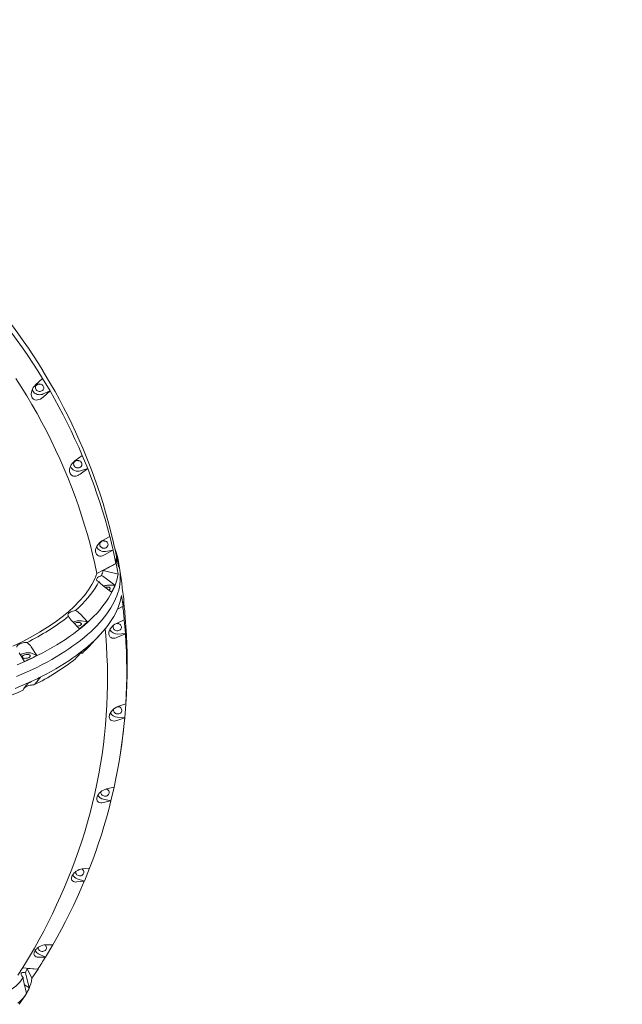
# Model space of a CAD drawing. Units: millimetres. Extents: x -6243 to 6578, y -8464 to 8722.
# Drawn here: x -2074 to -919, y 4863 to 6750 of the extents above; entities that cross this region are included whole.
import ezdxf

# ---------------------------------------------------------------- set-up
doc = ezdxf.new("R2010")
doc.units = ezdxf.units.MM

msp = doc.modelspace()

# ---------------------------------------------------------------- linework, layer by layer
at = {"color": 7, "linetype": 'Continuous', "lineweight": 15}
for p, q in [((-2030.01, 6062.461), (-2043.4, 6050.29)), ((-2029.989, 6062.608), (-2030.01, 6062.461)), ((-2015.8, 6038.772), (-2029.989, 6062.608)), ((-2028.906, 6076.166), (-2028.907, 6076.087)), ((-2028.907, 6076.087), (-2014.718, 6052.251)), ((-2014.718, 6052.251), (-2014.717, 6052.329)), ((-2029.211, 6026.456), (-2015.821, 6038.625)), ((-2015.8, 6038.772), (-2028.703, 6032.785)), ((-2015.821, 6038.625), (-2015.8, 6038.772)), ((-1952.871, 5928.598), (-1952.872, 5928.518)), ((-1952.872, 5928.518), (-1942.496, 5903.209)), ((-1953.975, 5914.894), (-1968.204, 5904.401)), ((-1953.954, 5915.038), (-1953.975, 5914.894)), ((-1943.578, 5889.73), (-1953.954, 5915.038)), ((-1942.496, 5903.209), (-1942.496, 5903.289)), ((-1957.829, 5879.093), (-1943.6, 5889.585)), ((-1943.578, 5889.73), (-1957.321, 5885.421)), ((-1943.6, 5889.585), (-1943.578, 5889.73)), ((-1901.466, 5759.673), (-1916.266, 5750.944)), ((-1901.444, 5759.818), (-1901.466, 5759.673)), ((-1895.084, 5733.528), (-1901.444, 5759.818)), ((-1900.361, 5773.378), (-1900.362, 5773.298)), ((-1900.362, 5773.298), (-1894.002, 5747.007)), ((-1894.002, 5747.007), (-1894.002, 5747.089)), ((-1909.906, 5724.653), (-1895.106, 5733.385)), ((-1895.084, 5733.528), (-1909.398, 5730.983)), ((-1895.106, 5733.385), (-1895.084, 5733.528)), ((-1887.16, 5721.609), (-1888.723, 5722.577)), ((-1887.625, 5721.324), (-1888.51, 5721.612)), ((-1884.328, 5700.939), (-1887.625, 5721.324)), ((-1889.537, 5707.528), (-1926.055, 5688.453)), ((-1913.792, 5694.522), (-1888.729, 5707.62)), ((-1888.729, 5707.62), (-1885.432, 5687.234)), ((-1882.13, 5694.698), (-1885.427, 5715.082)), ((-1885.432, 5687.234), (-1913.792, 5694.522)), ((-1878.833, 5674.312), (-1882.13, 5694.698)), ((-1897.837, 5652.469), (-1913.735, 5664.682)), ((-1907.513, 5678.541), (-1891.615, 5666.328)), ((-1905.463, 5665.866), (-1891.615, 5666.328)), ((-1878.837, 5646.465), (-1875.541, 5626.079)), ((-1874.436, 5639.783), (-1877.734, 5660.169)), ((-1875.541, 5626.079), (-1886.484, 5620.361)), ((-1957.686, 5610.311), (-1943.639, 5595.809)), ((-1872.4, 5613.527), (-1872.4, 5613.445)), ((-1872.4, 5613.445), (-1870.18, 5586.687)), ((-1959.414, 5582.454), (-1973.462, 5596.956)), ((-1955.636, 5597.635), (-1943.639, 5595.809)), ((-1886.979, 5593), (-1888.677, 5592.864)), ((-1873.504, 5599.822), (-1888.597, 5592.904)), ((-1884.644, 5592.397), (-1885.479, 5592.79)), ((-1873.482, 5599.965), (-1873.504, 5599.822)), ((-1871.261, 5573.207), (-1873.482, 5599.965)), ((-1936.772, 5552.793), (-1919.49, 5571.475)), ((-1886.377, 5566.144), (-1871.283, 5573.064)), ((-1871.261, 5573.207), (-1885.869, 5572.473)), ((-1871.283, 5573.064), (-1871.261, 5573.207)), ((-1870.18, 5586.687), (-1870.179, 5586.767)), ((-1936.92, 5554.269), (-1946.867, 5543.42)), ((-2064.465, 5520.009), (-2075.215, 5536.58)), ((-2051.788, 5547.82), (-2041.038, 5531.249)), ((-2049.738, 5535.144), (-2041.038, 5531.249)), ((-1962.643, 5530.067), (-1952.696, 5540.914)), ((-2064.396, 5469.69), (-2057.746, 5478.469)), ((-2034.319, 5489.709), (-2040.969, 5480.93)), ((-1870.633, 5438.453), (-1885.736, 5433.359)), ((-1872.574, 5411.886), (-1870.612, 5438.594)), ((-1870.612, 5438.594), (-1870.633, 5438.453)), ((-1885.605, 5432.735), (-1886.308, 5433.16)), ((-1887.698, 5406.65), (-1872.596, 5411.744)), ((-1872.574, 5411.886), (-1887.19, 5412.98)), ((-1872.596, 5411.744), (-1872.574, 5411.886)), ((-1892.911, 5278.703), (-1907.738, 5275.413)), ((-1898.996, 5252.706), (-1892.889, 5278.842)), ((-1913.844, 5249.277), (-1899.018, 5252.567)), ((-1898.996, 5252.706), (-1913.337, 5255.605)), ((-1899.018, 5252.567), (-1898.996, 5252.706)), ((-1939.902, 5123.683), (-1954.174, 5122.14)), ((-1950.013, 5098.766), (-1939.881, 5123.821)), ((-1964.307, 5097.085), (-1950.034, 5098.628)), ((-1950.013, 5098.766), (-1963.799, 5103.414)), ((-1950.034, 5098.628), (-1950.013, 5098.766)), ((-2024.632, 4953.06), (-2010.672, 4976.549)), ((-2010.693, 4976.411), (-2024.143, 4976.526)), ((-2038.103, 4953.039), (-2024.653, 4952.924)), ((-2024.632, 4953.06), (-2037.595, 4959.367)), ((-2024.653, 4952.924), (-2024.632, 4953.06)), ((-2038.917, 4930.217), (-2068.588, 4932.289)), ((-2059.873, 4931.325), (-2038.223, 4929.822)), ((-2050.319, 4912.549), (-2059.873, 4931.325)), ((-2038.223, 4929.822), (-2050.319, 4912.549)), ((-2059.949, 4912.942), (-2055.584, 4894.267)), ((-2061.08, 4883.516), (-2065.445, 4902.191)), ((-2065.073, 4900.602), (-2055.584, 4894.267)), ((-2075.122, 4862.531), (-2063.026, 4879.804))]:
    msp.add_line(p, q, dxfattribs=at)
at = {"color": 7, "linetype": 'Continuous', "lineweight": 15, "flags": 128}
for points in [[(-2110.363, 6177.606), (-2099.515, 6163.667), (-2088.892, 6149.593), (-2078.497, 6135.387), (-2068.332, 6121.049), (-2058.398, 6106.584), (-2048.699, 6091.997), (-2039.235, 6077.287), (-2030.01, 6062.461)], [(-2109.26, 6191.31), (-2098.412, 6177.373), (-2087.789, 6163.299), (-2077.394, 6149.091), (-2067.228, 6134.754), (-2057.295, 6120.29), (-2047.595, 6105.701), (-2038.132, 6090.993), (-2028.906, 6076.166)], [(-2081.587, 6062.709), (-2070.9, 6046.113), (-2060.526, 6029.365), (-2050.466, 6012.466), (-2040.724, 5995.422), (-2031.303, 5978.24), (-2022.204, 5960.922), (-2013.432, 5943.475), (-2004.988, 5925.905), (-1996.875, 5908.212), (-1989.094, 5890.407), (-1981.649, 5872.491), (-1974.541, 5854.473), (-1967.773, 5836.353), (-1961.346, 5818.139), (-1955.262, 5799.838), (-1949.523, 5781.452), (-1944.13, 5762.988), (-1939.086, 5744.451), (-1934.391, 5725.847), (-1930.047, 5707.179), (-1926.055, 5688.453)], [(-2043.4, 6050.29), (-2045.8, 6047.796), (-2047.905, 6044.933), (-2049.594, 6041.854), (-2050.868, 6038.507), (-2051.473, 6035.917), (-2051.741, 6033.26), (-2051.67, 6031.143), (-2051.319, 6029.081), (-2050.661, 6027.128), (-2049.709, 6025.377), (-2047.433, 6022.996), (-2044.606, 6021.583), (-2042.346, 6021.152), (-2040.044, 6021.177), (-2036.96, 6021.829), (-2033.982, 6023.086), (-2031.519, 6024.598), (-2029.211, 6026.456)], [(-2035.797, 6051.849), (-2037.516, 6051.71), (-2039.154, 6051.242), (-2040.636, 6050.47), (-2041.891, 6049.426), (-2042.861, 6048.164), (-2043.501, 6046.739), (-2043.781, 6045.219), (-2043.687, 6043.674), (-2043.225, 6042.179), (-2042.415, 6040.8), (-2041.296, 6039.604), (-2039.919, 6038.646), (-2038.35, 6037.973), (-2036.662, 6037.612), (-2034.933, 6037.584), (-2033.245, 6037.889), (-2031.676, 6038.513), (-2030.3, 6039.426), (-2029.18, 6040.584), (-2028.371, 6041.936), (-2027.908, 6043.418), (-2027.815, 6044.959), (-2028.094, 6046.489), (-2028.734, 6047.935), (-2029.704, 6049.23), (-2030.959, 6050.313), (-2032.441, 6051.134), (-2034.079, 6051.652), (-2035.797, 6051.849)], [(-2014.717, 6052.329), (-2006.117, 6037.214), (-1997.763, 6021.989), (-1989.654, 6006.664), (-1981.795, 5991.237), (-1974.185, 5975.713), (-1966.826, 5960.098), (-1959.721, 5944.391), (-1952.871, 5928.598)], [(-2050.1, 6040.922), (-2049.95, 6040.515), (-2049.003, 6038.576), (-2047.73, 6036.786), (-2046.164, 6035.192), (-2044.343, 6033.832), (-2042.311, 6032.741), (-2040.119, 6031.944), (-2037.82, 6031.459), (-2035.471, 6031.303), (-2033.131, 6031.474), (-2030.856, 6031.972), (-2028.703, 6032.785)], [(-2015.821, 6038.625), (-2007.221, 6023.507), (-1998.866, 6008.285), (-1990.758, 5992.959), (-1982.899, 5977.533), (-1975.289, 5962.009), (-1967.931, 5946.393), (-1960.825, 5930.686), (-1953.975, 5914.894)], [(-1968.204, 5904.401), (-1970.794, 5902.21), (-1973.152, 5899.619), (-1975.144, 5896.764), (-1976.777, 5893.594), (-1977.68, 5891.097), (-1978.273, 5888.494), (-1978.477, 5886.384), (-1978.409, 5884.298), (-1978.036, 5882.285), (-1977.359, 5880.437), (-1975.51, 5877.807), (-1973.017, 5876.073), (-1970.934, 5875.379), (-1968.753, 5875.133), (-1965.752, 5875.417), (-1962.774, 5876.312), (-1960.251, 5877.523), (-1957.829, 5879.093)], [(-1962.509, 5905.221), (-1964.227, 5905.082), (-1965.865, 5904.617), (-1967.347, 5903.844), (-1968.602, 5902.801), (-1969.572, 5901.538), (-1970.212, 5900.113), (-1970.492, 5898.593), (-1970.398, 5897.048), (-1969.935, 5895.551), (-1969.126, 5894.174), (-1968.006, 5892.978), (-1966.63, 5892.021), (-1965.061, 5891.345), (-1963.373, 5890.987), (-1961.644, 5890.958), (-1959.956, 5891.263), (-1958.387, 5891.887), (-1957.011, 5892.799), (-1955.891, 5893.958), (-1955.081, 5895.311), (-1954.619, 5896.793), (-1954.525, 5898.334), (-1954.805, 5899.864), (-1955.445, 5901.309), (-1956.415, 5902.603), (-1957.67, 5903.686), (-1959.152, 5904.508), (-1960.79, 5905.027), (-1962.509, 5905.221)], [(-1942.496, 5903.289), (-1936.312, 5887.287), (-1930.388, 5871.211), (-1924.724, 5855.064), (-1919.323, 5838.848), (-1914.185, 5822.568), (-1909.312, 5806.228), (-1904.703, 5789.831), (-1900.361, 5773.378)], [(-1943.6, 5889.585), (-1937.416, 5873.582), (-1931.492, 5857.507), (-1925.829, 5841.36), (-1920.428, 5825.143), (-1915.29, 5808.864), (-1910.416, 5792.524), (-1905.808, 5776.126), (-1901.466, 5759.673)], [(-1916.266, 5750.944), (-1918.998, 5749.074), (-1921.564, 5746.784), (-1923.822, 5744.19), (-1925.784, 5741.237), (-1926.969, 5738.87), (-1927.877, 5736.36), (-1928.351, 5734.294), (-1928.568, 5732.219), (-1928.487, 5730.18), (-1928.098, 5728.269), (-1926.713, 5725.45), (-1924.6, 5723.438), (-1922.735, 5722.507), (-1920.717, 5722.007), (-1917.856, 5721.94), (-1914.934, 5722.476), (-1912.396, 5723.38), (-1909.906, 5724.653)], [(-1912.578, 5751.274), (-1914.297, 5751.134), (-1915.935, 5750.667), (-1917.416, 5749.895), (-1918.671, 5748.853), (-1919.642, 5747.59), (-1920.282, 5746.164), (-1920.561, 5744.644), (-1920.468, 5743.101), (-1920.005, 5741.603), (-1919.196, 5740.224), (-1918.076, 5739.028), (-1916.7, 5738.071), (-1915.131, 5737.398), (-1913.442, 5737.037), (-1911.714, 5737.01), (-1910.025, 5737.316), (-1908.457, 5737.937), (-1907.081, 5738.851), (-1905.961, 5740.011), (-1905.151, 5741.363), (-1904.689, 5742.843), (-1904.595, 5744.384), (-1904.875, 5745.914), (-1905.515, 5747.36), (-1906.485, 5748.655), (-1907.74, 5749.738), (-1909.222, 5750.558), (-1910.859, 5751.079), (-1912.578, 5751.274)], [(-1894.002, 5747.089), (-1893.27, 5743.862), (-1892.548, 5740.634), (-1891.837, 5737.403), (-1891.136, 5734.172), (-1890.445, 5730.939), (-1889.764, 5727.706), (-1889.093, 5724.47), (-1888.433, 5721.233)], [(-1895.106, 5733.385), (-1894.374, 5730.157), (-1893.652, 5726.93), (-1892.941, 5723.701), (-1892.24, 5720.47), (-1891.549, 5717.237), (-1890.868, 5714.002), (-1890.198, 5710.765), (-1889.537, 5707.528)], [(-1888.433, 5721.233), (-1888.723, 5714.414), (-1889.537, 5707.528)], [(-1926.055, 5688.453), (-1930.151, 5678.066), (-1935.457, 5667.629), (-1941.95, 5657.192), (-1949.859, 5646.478), (-1958.989, 5635.818), (-1969.296, 5625.259), (-1980.419, 5615.123), (-1992.604, 5605.134), (-2005.794, 5595.336), (-2020.388, 5585.479), (-2035.98, 5575.872), (-2052.492, 5566.562), (-2069.392, 5557.819), (-2087.085, 5549.4)], [(-1882.13, 5694.698), (-1881.532, 5690.271), (-1881.115, 5684.804), (-1881.045, 5679.29), (-1881.321, 5673.73), (-1881.944, 5668.134), (-1882.913, 5662.502), (-1884.226, 5656.839), (-1885.884, 5651.151), (-1887.885, 5645.442), (-1890.227, 5639.715), (-1892.908, 5633.977), (-1895.926, 5628.23), (-1899.279, 5622.482), (-1902.965, 5616.735), (-1906.979, 5610.994), (-1911.32, 5605.262), (-1915.983, 5599.548), (-1920.965, 5593.852), (-1926.261, 5588.182), (-1931.868, 5582.54), (-1937.782, 5576.93), (-1943.997, 5571.359), (-1950.508, 5565.83), (-1957.312, 5560.348), (-1964.4, 5554.918), (-1971.769, 5549.541), (-1979.413, 5544.225), (-1987.325, 5538.972), (-1995.499, 5533.788), (-2003.928, 5528.676), (-2012.606, 5523.641), (-2021.526, 5518.686), (-2030.681, 5513.814), (-2040.063, 5509.031), (-2049.666, 5504.339), (-2059.481, 5499.744), (-2069.5, 5495.246), (-2079.716, 5490.854)], [(-2079.716, 5490.854), (-2069.5, 5495.246), (-2059.481, 5499.744), (-2049.666, 5504.339), (-2040.063, 5509.031), (-2030.681, 5513.814), (-2021.526, 5518.686), (-2012.606, 5523.641), (-2003.928, 5528.676), (-1995.499, 5533.788), (-1987.325, 5538.972), (-1979.413, 5544.225), (-1971.769, 5549.541), (-1964.4, 5554.918), (-1957.312, 5560.348), (-1950.508, 5565.83), (-1943.997, 5571.359), (-1937.782, 5576.93), (-1931.868, 5582.54), (-1926.261, 5588.182), (-1920.965, 5593.852), (-1915.983, 5599.548), (-1911.32, 5605.262), (-1906.979, 5610.994), (-1902.965, 5616.735), (-1899.279, 5622.482), (-1895.926, 5628.23), (-1892.908, 5633.977), (-1890.227, 5639.715), (-1887.885, 5645.442), (-1885.884, 5651.151), (-1884.226, 5656.839), (-1882.913, 5662.502), (-1881.944, 5668.134), (-1881.321, 5673.73), (-1881.045, 5679.29), (-1881.115, 5684.804), (-1881.532, 5690.271), (-1882.13, 5694.698)], [(-1885.432, 5687.234), (-1886.493, 5681.533), (-1887.906, 5675.804), (-1889.671, 5670.047), (-1891.785, 5664.272), (-1894.248, 5658.479), (-1897.056, 5652.675), (-1900.209, 5646.865), (-1903.703, 5641.054), (-1907.536, 5635.246), (-1911.703, 5629.445), (-1916.203, 5623.657), (-1921.031, 5617.887), (-1926.184, 5612.138), (-1931.656, 5606.416), (-1937.445, 5600.725), (-1943.544, 5595.069), (-1949.949, 5589.454), (-1956.655, 5583.885), (-1963.657, 5578.365), (-1970.948, 5572.898), (-1978.523, 5567.491), (-1986.376, 5562.147), (-1994.5, 5556.869), (-2002.888, 5551.664), (-2011.535, 5546.533), (-2020.431, 5541.484), (-2029.572, 5536.518), (-2038.948, 5531.64), (-2048.554, 5526.855), (-2058.379, 5522.165), (-2068.417, 5517.574), (-2078.66, 5513.088)], [(-1922.34, 5672.866), (-1923.92, 5673.505), (-1925.169, 5674.295), (-1926.053, 5675.208), (-1926.547, 5676.225), (-1926.638, 5677.316), (-1926.324, 5678.453), (-1925.613, 5679.601), (-1924.525, 5680.73), (-1923.088, 5681.812), (-1921.344, 5682.815), (-1919.338, 5683.711), (-1917.127, 5684.478)], [(-1922.34, 5672.866), (-1925.71, 5666.673), (-1929.489, 5660.476), (-1933.673, 5654.285), (-1938.258, 5648.105), (-1943.239, 5641.944), (-1948.611, 5635.806), (-1954.368, 5629.697), (-1960.506, 5623.626), (-1967.016, 5617.599)], [(-2082.505, 5467.939), (-2072.066, 5472.318), (-2061.823, 5476.804), (-2051.785, 5481.393), (-2041.96, 5486.083), (-2032.354, 5490.869), (-2022.978, 5495.748), (-2013.837, 5500.713), (-2004.94, 5505.763), (-1996.294, 5510.892), (-1987.906, 5516.099), (-1979.782, 5521.377), (-1971.929, 5526.721), (-1964.354, 5532.129), (-1957.063, 5537.595), (-1950.061, 5543.115), (-1943.355, 5548.684), (-1936.95, 5554.298), (-1930.85, 5559.953), (-1925.062, 5565.645), (-1919.589, 5571.367), (-1914.437, 5577.115), (-1909.609, 5582.887), (-1905.109, 5588.674), (-1900.942, 5594.476), (-1897.109, 5600.284), (-1893.615, 5606.096), (-1890.462, 5611.905), (-1887.654, 5617.708), (-1885.191, 5623.5), (-1883.077, 5629.278), (-1881.312, 5635.032), (-1879.898, 5640.764), (-1878.837, 5646.465)], [(-1910.433, 5662.155), (-1910.276, 5662.191), (-1908.574, 5662.496)], [(-1908.574, 5662.496), (-1906.872, 5662.633), (-1905.249, 5662.597), (-1903.782, 5662.391), (-1902.54, 5662.023), (-1901.579, 5661.512), (-1900.945, 5660.879), (-1900.668, 5660.154), (-1900.761, 5659.374), (-1901.219, 5658.573), (-1902.021, 5657.789), (-1903.129, 5657.058), (-1903.527, 5656.848)], [(-1876.311, 5625.677), (-1875.957, 5622.72), (-1875.575, 5619.451), (-1875.204, 5616.182), (-1874.843, 5612.911), (-1874.493, 5609.64), (-1874.153, 5606.368), (-1873.823, 5603.097), (-1873.504, 5599.822)], [(-1874.62, 5634.439), (-1874.471, 5633.155), (-1874.1, 5629.886), (-1873.739, 5626.615), (-1873.389, 5623.344), (-1873.049, 5620.073), (-1872.719, 5616.8), (-1872.4, 5613.527)], [(-1980.234, 5606.41), (-1981.076, 5607.337), (-1981.527, 5608.364), (-1981.574, 5609.46), (-1981.216, 5610.599), (-1980.462, 5611.747), (-1979.335, 5612.874), (-1977.863, 5613.948), (-1976.087, 5614.94), (-1974.057, 5615.823), (-1971.827, 5616.575), (-1969.458, 5617.172), (-1967.016, 5617.599)], [(-1963.524, 5594.518), (-1961.822, 5594.655), (-1960.199, 5594.619), (-1958.732, 5594.413), (-1957.489, 5594.045), (-1956.529, 5593.534), (-1955.895, 5592.901), (-1955.618, 5592.176), (-1955.711, 5591.396), (-1956.169, 5590.595), (-1956.971, 5589.811), (-1958.079, 5589.08), (-1959.442, 5588.437), (-1960.996, 5587.913), (-1962.668, 5587.531), (-1964.151, 5587.329)], [(-1888.597, 5592.904), (-1891.419, 5591.373), (-1894.147, 5589.403), (-1896.628, 5587.097), (-1898.883, 5584.403), (-1900.327, 5582.199), (-1901.532, 5579.82), (-1902.269, 5577.831), (-1902.766, 5575.801), (-1902.979, 5573.774), (-1902.887, 5571.838), (-1901.991, 5568.885), (-1900.3, 5566.65), (-1898.687, 5565.511), (-1896.87, 5564.783), (-1894.202, 5564.382), (-1891.391, 5564.575), (-1888.888, 5565.175), (-1886.377, 5566.144)], [(-1893.592, 5589.977), (-1894.042, 5589.315), (-1894.682, 5587.89), (-1894.962, 5586.37), (-1894.869, 5584.825), (-1894.406, 5583.33), (-1893.597, 5581.951), (-1892.477, 5580.755), (-1891.101, 5579.797), (-1889.532, 5579.124), (-1887.843, 5578.763), (-1886.114, 5578.735), (-1884.426, 5579.04), (-1882.857, 5579.664), (-1881.481, 5580.577), (-1880.362, 5581.735), (-1879.552, 5583.087), (-1879.09, 5584.569), (-1878.996, 5586.11), (-1879.276, 5587.64), (-1879.916, 5589.086), (-1880.886, 5590.381), (-1882.141, 5591.464), (-1883.622, 5592.285), (-1885.26, 5592.803), (-1886.979, 5593), (-1886.979, 5593)], [(-1910.195, 5582.164), (-1909.025, 5569.011), (-1907.641, 5550.031), (-1906.615, 5531.04), (-1905.948, 5512.039), (-1905.64, 5493.038), (-1905.691, 5474.04), (-1906.102, 5455.053), (-1906.871, 5436.08), (-1907.998, 5417.127), (-1909.485, 5398.2), (-1911.329, 5379.304), (-1913.531, 5360.443), (-1916.089, 5341.625), (-1919.003, 5322.853), (-1922.273, 5304.134), (-1925.897, 5285.474), (-1929.875, 5266.876), (-1934.204, 5248.346), (-1938.885, 5229.89), (-1943.914, 5211.513), (-1949.293, 5193.221), (-1955.017, 5175.018), (-1961.087, 5156.909), (-1966.913, 5140.504)], [(-1871.283, 5573.064), (-1870.243, 5556.238), (-1869.477, 5539.405), (-1868.984, 5522.569), (-1868.766, 5505.731), (-1868.821, 5488.897), (-1869.151, 5472.07), (-1869.756, 5455.255), (-1870.633, 5438.453)], [(-1870.179, 5586.767), (-1869.139, 5569.942), (-1868.372, 5553.108), (-1867.88, 5536.271), (-1867.661, 5519.433), (-1867.656, 5510.875)], [(-2079.479, 5547.046), (-2079.482, 5548.149), (-2079.08, 5549.291), (-2078.286, 5550.437), (-2077.118, 5551.559), (-2075.611, 5552.627), (-2073.806, 5553.607), (-2071.751, 5554.479), (-2069.503, 5555.213), (-2067.123, 5555.793), (-2064.677, 5556.199), (-2062.23, 5556.426), (-2059.852, 5556.463)], [(-2072.647, 5532.455), (-2072.291, 5532.678), (-2070.571, 5533.607), (-2068.627, 5534.437), (-2066.505, 5535.144), (-2064.259, 5535.715), (-2061.944, 5536.13), (-2059.617, 5536.386), (-2057.335, 5536.472), (-2055.155, 5536.386), (-2053.13, 5536.13), (-2051.309, 5535.715), (-2049.738, 5535.144)], [(-2061.451, 5533.084), (-2059.749, 5533.222), (-2058.127, 5533.187), (-2056.66, 5532.979), (-2055.417, 5532.611), (-2054.457, 5532.1), (-2053.823, 5531.467), (-2053.546, 5530.742), (-2053.638, 5529.962), (-2054.097, 5529.161), (-2054.898, 5528.377), (-2056.007, 5527.646), (-2057.37, 5527.004), (-2058.924, 5526.479), (-2060.595, 5526.098), (-2062.307, 5525.875), (-2063.979, 5525.823), (-2065.534, 5525.945), (-2066.896, 5526.235), (-2068.004, 5526.678), (-2068.807, 5527.254), (-2069.265, 5527.934), (-2069.357, 5528.692), (-2069.08, 5529.487), (-2068.447, 5530.284), (-2067.486, 5531.045), (-2066.243, 5531.738), (-2064.776, 5532.323), (-2063.154, 5532.781), (-2061.451, 5533.084)], [(-1953.828, 5536.058), (-1956.27, 5535.631), (-1957.938, 5535.23)], [(-2041.038, 5531.249), (-2043.898, 5529.813), (-2046.777, 5528.386), (-2049.676, 5526.969), (-2052.595, 5525.56), (-2055.534, 5524.158), (-2058.492, 5522.767), (-2061.469, 5521.385), (-2064.465, 5520.009)], [(-1881.548, 5338.941), (-1880.544, 5345.159), (-1877.856, 5363.769), (-1875.481, 5382.423), (-1873.419, 5401.119), (-1871.67, 5419.849), (-1870.235, 5438.613), (-1869.115, 5457.405), (-1868.311, 5476.217), (-1867.822, 5495.05), (-1867.677, 5510.875)], [(-2046.663, 5474.922), (-2049.042, 5474.885), (-2051.488, 5474.66), (-2053.935, 5474.252), (-2056.315, 5473.672), (-2058.563, 5472.938), (-2060.618, 5472.068), (-2062.423, 5471.086), (-2063.93, 5470.02), (-2064.473, 5469.545)], [(-2057.746, 5478.469), (-2054.75, 5479.844), (-2051.773, 5481.227), (-2048.816, 5482.62), (-2045.877, 5484.02), (-2042.958, 5485.429), (-2040.058, 5486.848), (-2037.179, 5488.273), (-2034.319, 5489.709)], [(-2066.291, 5465.505), (-2077.103, 5460.666), (-2088.156, 5455.955), (-2099.436, 5451.373), (-2110.933, 5446.929), (-2122.635, 5442.624), (-2134.53, 5438.466), (-2146.605, 5434.457), (-2158.849, 5430.601), (-2171.248, 5426.902)], [(-1885.736, 5433.359), (-1888.595, 5432.17), (-1891.432, 5430.54), (-1894.09, 5428.546), (-1896.594, 5426.145), (-1898.271, 5424.133), (-1899.752, 5421.92), (-1900.737, 5420.04), (-1901.505, 5418.092), (-1902.009, 5416.112), (-1902.214, 5414.188), (-1901.825, 5411.165), (-1900.587, 5408.759), (-1899.258, 5407.449), (-1897.675, 5406.518), (-1895.251, 5405.815), (-1892.605, 5405.679), (-1890.183, 5405.982), (-1887.698, 5406.65)], [(-1893.743, 5428.846), (-1893.912, 5428.371), (-1894.192, 5426.851), (-1894.099, 5425.306), (-1893.636, 5423.808), (-1892.826, 5422.431), (-1891.707, 5421.235), (-1890.331, 5420.278), (-1888.762, 5419.603), (-1887.073, 5419.244), (-1885.345, 5419.216), (-1883.656, 5419.521), (-1882.087, 5420.144), (-1880.711, 5421.056), (-1879.592, 5422.216), (-1878.782, 5423.568), (-1878.32, 5425.05), (-1878.226, 5426.591), (-1878.506, 5428.121), (-1879.145, 5429.567), (-1880.116, 5430.862), (-1881.371, 5431.943), (-1882.852, 5432.765), (-1884.49, 5433.284), (-1885.613, 5433.45)], [(-1872.596, 5411.744), (-1874.183, 5394.996), (-1876.043, 5378.274), (-1878.176, 5361.581), (-1880.581, 5344.924), (-1883.257, 5328.304), (-1886.205, 5311.725), (-1889.423, 5295.19), (-1892.911, 5278.703)], [(-1907.738, 5275.413), (-1910.581, 5274.57), (-1913.473, 5273.284), (-1916.257, 5271.625), (-1918.965, 5269.542), (-1920.843, 5267.747), (-1922.571, 5265.735), (-1923.786, 5263.992), (-1924.81, 5262.157), (-1925.595, 5260.261), (-1926.094, 5258.386), (-1926.219, 5255.357), (-1925.458, 5252.841), (-1924.435, 5251.394), (-1923.118, 5250.293), (-1920.984, 5249.32), (-1918.551, 5248.882), (-1916.257, 5248.903), (-1913.844, 5249.277)], [(-1918.085, 5270.36), (-1918.266, 5269.189), (-1918.173, 5267.646), (-1917.71, 5266.149), (-1916.901, 5264.77), (-1915.781, 5263.576), (-1914.405, 5262.618), (-1912.836, 5261.943), (-1911.147, 5261.585), (-1909.419, 5261.556), (-1907.73, 5261.861), (-1906.161, 5262.483), (-1904.785, 5263.397), (-1903.666, 5264.556), (-1902.856, 5265.909), (-1902.394, 5267.389), (-1902.3, 5268.932), (-1902.58, 5270.46), (-1903.22, 5271.905), (-1904.19, 5273.2), (-1905.445, 5274.284), (-1906.926, 5275.104), (-1907.722, 5275.401)], [(-1907.177, 5275.207), (-1908.337, 5275.035), (-1908.625, 5275.016)], [(-1899.018, 5252.567), (-1903.201, 5236.221), (-1907.652, 5219.934), (-1912.368, 5203.714), (-1917.35, 5187.559), (-1922.595, 5171.476), (-1928.103, 5155.465), (-1933.872, 5139.533), (-1939.902, 5123.683)], [(-2077.273, 4918.561), (-2074.791, 4922.382), (-2064.866, 4938.23), (-2055.21, 4954.227), (-2045.828, 4970.369), (-2036.72, 4986.654), (-2027.89, 5003.074), (-2019.34, 5019.63), (-2011.072, 5036.313), (-2003.087, 5053.123), (-1995.389, 5070.053), (-1987.979, 5087.1), (-1980.86, 5104.259), (-1974.032, 5121.528), (-1967.499, 5138.902), (-1966.927, 5140.502)], [(-1954.174, 5122.14), (-1956.948, 5121.635), (-1959.842, 5120.702), (-1962.7, 5119.384), (-1965.559, 5117.643), (-1967.603, 5116.09), (-1969.544, 5114.303), (-1970.966, 5112.726), (-1972.228, 5111.034), (-1973.279, 5109.256), (-1974.062, 5107.465), (-1974.698, 5104.495), (-1974.428, 5101.928), (-1973.731, 5100.385), (-1972.703, 5099.149), (-1970.898, 5097.946), (-1968.726, 5097.236), (-1966.601, 5096.994), (-1964.307, 5097.085)], [(-1966.707, 5116.582), (-1966.716, 5116.458), (-1966.622, 5114.913), (-1966.16, 5113.418), (-1965.35, 5112.039), (-1964.231, 5110.843), (-1962.855, 5109.886), (-1961.285, 5109.212), (-1959.597, 5108.852), (-1957.868, 5108.823), (-1956.18, 5109.128), (-1954.611, 5109.752), (-1953.235, 5110.666), (-1952.115, 5111.823), (-1951.306, 5113.176), (-1950.843, 5114.658), (-1950.75, 5116.199), (-1951.029, 5117.729), (-1951.669, 5119.174), (-1952.639, 5120.469), (-1953.894, 5121.553), (-1954.851, 5122.125)], [(-1950.034, 5098.628), (-1956.733, 5083.002), (-1963.687, 5067.47), (-1970.896, 5052.034), (-1978.357, 5036.697), (-1986.069, 5021.463), (-1994.029, 5006.336), (-2002.238, 4991.317), (-2010.693, 4976.411)], [(-2024.143, 4976.526), (-2026.793, 4976.346), (-2029.634, 4975.759), (-2032.513, 4974.79), (-2035.47, 4973.403), (-2037.639, 4972.108), (-2039.759, 4970.573), (-2041.361, 4969.182), (-2042.835, 4967.664), (-2044.132, 4966.035), (-2045.184, 4964.363), (-2046.318, 4961.515), (-2046.542, 4958.959), (-2046.185, 4957.361), (-2045.465, 4956.029), (-2044.023, 4954.639), (-2042.151, 4953.691), (-2040.236, 4953.21), (-2038.103, 4953.039)], [(-2038.589, 4971.752), (-2038.598, 4971.628), (-2038.504, 4970.083), (-2038.042, 4968.587), (-2037.232, 4967.208), (-2036.113, 4966.012), (-2034.737, 4965.055), (-2033.168, 4964.382), (-2031.479, 4964.021), (-2029.751, 4963.992), (-2028.062, 4964.298), (-2026.493, 4964.921), (-2025.117, 4965.833), (-2023.998, 4966.993), (-2023.188, 4968.345), (-2022.725, 4969.827), (-2022.632, 4971.368), (-2022.911, 4972.898), (-2023.551, 4974.344), (-2024.522, 4975.639), (-2025.428, 4976.465)], [(-2024.653, 4952.924), (-2026.405, 4950.069), (-2028.165, 4947.219), (-2029.934, 4944.374), (-2031.712, 4941.533), (-2033.5, 4938.697), (-2035.297, 4935.867), (-2037.103, 4933.04), (-2038.917, 4930.217)], [(-2037.956, 4931.711), (-2037.986, 4931.478), (-2038.223, 4929.822)], [(-2067.454, 4913.812), (-2070.416, 4909.364), (-2073.728, 4905.164), (-2077.389, 4901.214), (-2081.393, 4897.521), (-2085.736, 4894.088), (-2090.415, 4890.916), (-2095.425, 4888.011), (-2100.759, 4885.375), (-2106.413, 4883.012)], [(-2050.319, 4912.549), (-2051.294, 4907.216), (-2052.572, 4902.065), (-2054.151, 4897.1), (-2056.031, 4892.328), (-2058.21, 4887.75), (-2060.686, 4883.373), (-2063.457, 4879.196), (-2066.521, 4875.226), (-2069.875, 4871.465), (-2073.516, 4867.916), (-2077.443, 4864.581)], [(-2067.454, 4913.812), (-2068.803, 4915.443), (-2069.865, 4917.03), (-2070.613, 4918.525), (-2071.025, 4919.893), (-2071.092, 4921.092), (-2070.809, 4922.092), (-2070.186, 4922.864), (-2069.239, 4923.389), (-2067.994, 4923.648), (-2066.486, 4923.639), (-2064.755, 4923.36), (-2062.85, 4922.819)]]:
    msp.add_lwpolyline(points, dxfattribs=at)
at = {"color": 7, "linetype": 'Continuous', "lineweight": 15}
for centre, radius, start, end in [((-919.079, 2785.064), 5937.389, 90, 147.9695226), ((-2034.575, 6059.932), 8.897, 248.594544, 282.223751), ((-1962.336, 5900.286), 15.688, 204.052866, 288.644368), ((-1961.287, 5913.329), 8.92, 248.659975, 282.201494), ((-1912.546, 5746.154), 15.494, 204.363409, 281.719104), ((-1911.354, 5759.371), 8.911, 248.621697, 282.196599), ((-1970.714, 5701.309), 86.387, 359.754399, 23.45297), ((-1972.547, 5701.144), 87.805, 13.477946, 21.889197), ((-1979.321, 5721.817), 91.698, 351.093452, 359.69215), ((-2017.261, 5723.307), 107.398, 338.805321, 344.453761), ((-1939.023, 5638.273), 51.131, 51.956568, 64.644687), ((-1880.65, 5708.082), 54.573, 220.188503, 232.681381), ((-1904.251, 5632.193), 33.695, 92.061025, 106.047985), ((-2012.756, 5712.387), 129.601, 332.462844, 339.182692), ((-1963.804, 5660.594), 86.072, 359.716878, 9.170637), ((-1966.146, 5640.277), 91.711, 351.094043, 359.691559), ((-1987.544, 5581.703), 41.351, 43.775744, 60.236679), ((-2260.117, 5964.122), 454.194, 296.16294, 308.040649), ((-1947.282, 5622.858), 36.829, 206.526301, 224.694888), ((-1959.623, 5566.599), 31.291, 82.679523, 113.218722), ((-1961.853, 5579.551), 15.06, 96.36895, 119.823567), ((-2162.194, 5837.979), 326.209, 308.434803, 312.065856), ((-1885.757, 5601.068), 8.883, 250.839665, 282.247249), ((-1887.044, 5587.823), 15.395, 205.703971, 274.378555), ((-2079.887, 5529.687), 33.442, 32.836672, 53.194083), ((-2124.915, 5727.479), 256.735, 311.789428, 317.123938), ((-2156.335, 5797.455), 327.54, 308.442181, 312.058478), ((-2219.969, 5794.639), 371.073, 315.825386, 317.389827), ((-2247.067, 5882.801), 454.452, 296.166327, 308.037263), ((-1915.781, 5485.913), 64.386, 136.704324, 142.768314), ((-2077.987, 5510.309), 47.259, 311.514012, 321.562378), ((-2059.421, 5464.916), 6.895, 136.184914, 175.101425), ((-1886.446, 5428.132), 15.17, 205.882956, 267.187584), ((-1884.987, 5441.528), 8.862, 258.691577, 282.274017), ((-1910.629, 5270.412), 15.053, 206.880771, 259.635983), ((-1959.368, 5117.396), 14.667, 206.645088, 252.417273), ((-2031.431, 4972.437), 14.451, 207.143834, 244.75168), ((-2130.34, 4951.207), 73.217, 337.187132, 344.244221), ((-1966.137, 4925.346), 101.972, 186.494419, 193.124868), ((-2137.38, 4895.562), 79.358, 12.651244, 20.088294), ((-2122.136, 4921.507), 71.911, 328.108831, 337.741098)]:
    msp.add_arc(centre, radius, start, end, dxfattribs=at)

doc.saveas('drawing.dxf')
